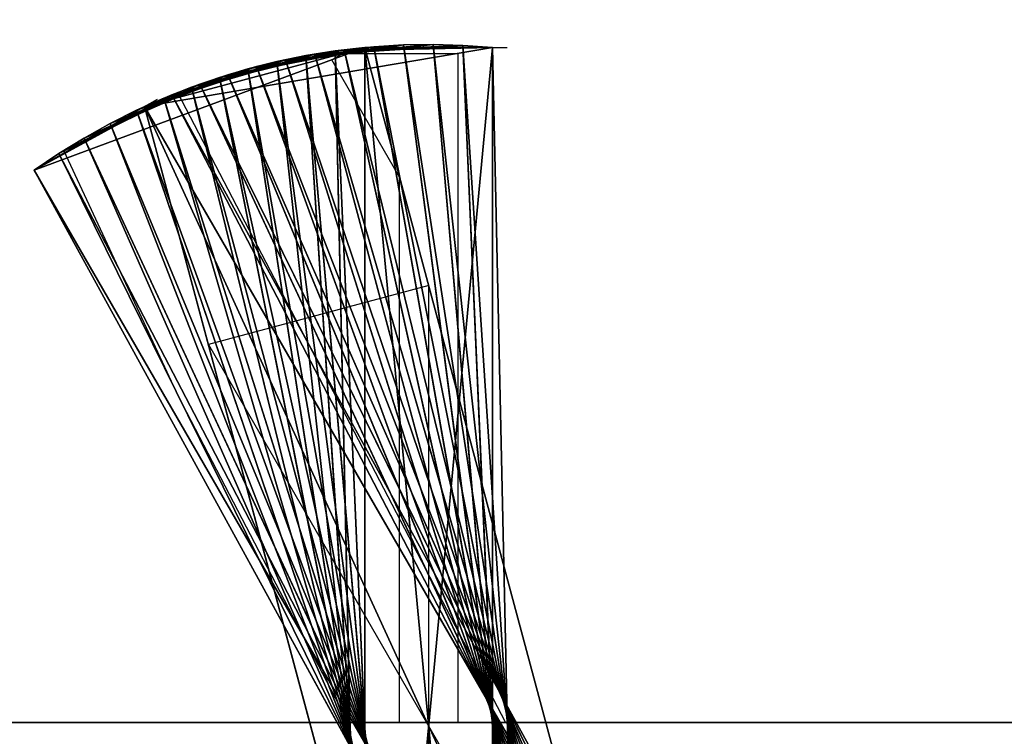
# Model space of a CAD drawing. Units: millimetres. Extents: x 0 to 2303120, y -766 to 8296.
# Drawn here: x 513074 to 513476, y 479 to 771 of the extents above; entities that cross this region are included whole.
import ezdxf

# ---------------------------------------------------------------- set-up
doc = ezdxf.new("R2010")
doc.units = ezdxf.units.MM
doc.header["$LTSCALE"] = 25.4
doc.layers.get('0').update_dxf_attribs({"true_color": 0xffffff})

# ---------------------------------------------------------------- blocks, each defined once
blk = doc.blocks.new('SLAB-01')
at = {"color": 0}
for p, q in [((0, 0), (27300, 0)), ((0, 0, 300), (27300, 0, 300)), ((0, 0), (27300, 0)), ((0, 0, 300), (27300, 0, 300))]:
    blk.add_line(p, q, dxfattribs=at)
mesh = blk.add_polyface(dxfattribs=at)
corners = [(27300, 7811), (0, 0), (0, 7811), (27300, 0)]
mesh.append_faces([[corners[k] for k in face] for face in [(0, 1, 2), (1, 0, 3)]], dxfattribs={"vtx0": -1, "color": 0})
mesh = blk.add_polyface(dxfattribs=at)
corners = [(27300, 0, 300), (0, 7811, 300), (0, 0, 300), (27300, 7811, 300)]
mesh.append_faces([[corners[k] for k in face] for face in [(0, 1, 2), (1, 0, 3)]], dxfattribs={"vtx0": -1, "color": 0})
mesh = blk.add_polyface(dxfattribs=at)
corners = [(27300, 0, 300), (0, 0), (27300, 0), (0, 0, 300)]
mesh.append_faces([[corners[k] for k in face] for face in [(0, 1, 2), (1, 0, 3)]], dxfattribs={"vtx0": -1, "color": 0})
blk = doc.blocks.new('twisted fin-02')
at = {"color": 0}
for p, q in [((0, 502.96), (134.75, 553, 3000)), ((0, 502.96), (134.75, 553, 3000)), ((45.03, 528.96), (186.75, 553, 3000)), ((134.75, 553, 3000), (45.03, 528.96)), ((134.75, 553, 3000), (45.03, 528.96)), ((45.03, 528.96), (186.75, 553, 3000)), ((134.75, 553, 3000), (186.75, 553, 3000)), ((134.75, 553, 3000), (186.75, 553, 3000)), ((134.75, 0, 3000), (134.75, 553, 3000)), ((134.75, 0, 3000), (134.75, 553, 3000)), ((134.75, 553, 3000), (276.5, 24.05)), ((134.75, 553, 3000), (276.5, 24.05)), ((186.75, 553, 3000), (186.75, 0, 3000)), ((186.75, 553, 3000), (186.75, 0, 3000)), ((45.03, 528.96), (50.23, 531.96)), ((0, 502.96), (45.03, 528.96)), ((0, 502.96), (45.03, 528.96)), ((45.03, 528.96), (321.53, 50.05)), ((45.03, 528.96), (186.75, 0, 3000)), ((45.03, 528.96), (186.75, 0, 3000)), ((45.03, 528.96), (321.53, 50.05)), ((276.5, 24.05), (0, 502.96)), ((276.5, 24.05), (0, 502.96))]:
    blk.add_line(p, q, dxfattribs=at)
mesh = blk.add_polyface(dxfattribs=at)
corners = [(134.75, 553, 3000), (45.03, 528.96), (0, 502.96)]
mesh.append_faces([[corners[k] for k in face] for face in [(0, 1, 2)]], dxfattribs={"color": 0})
mesh = blk.add_polyface(dxfattribs=at)
corners = [(134.75, 553, 3000), (0, 502.96), (276.5, 24.05)]
mesh.append_faces([[corners[k] for k in face] for face in [(0, 1, 2)]], dxfattribs={"color": 0})
mesh = blk.add_polyface(dxfattribs=at)
corners = [(186.75, 553, 3000), (45.03, 528.96), (134.75, 553, 3000)]
mesh.append_faces([[corners[k] for k in face] for face in [(0, 1, 2)]], dxfattribs={"color": 0})
mesh = blk.add_polyface(dxfattribs=at)
corners = [(186.75, 553, 3000), (186.75, 0, 3000), (45.03, 528.96)]
mesh.append_faces([[corners[k] for k in face] for face in [(0, 1, 2)]], dxfattribs={"color": 0})
mesh = blk.add_polyface(dxfattribs=at)
corners = [(186.75, 0, 3000), (134.75, 553, 3000), (134.75, 0, 3000), (186.75, 553, 3000)]
mesh.append_faces([[corners[k] for k in face] for face in [(0, 1, 2), (1, 0, 3)]], dxfattribs={"vtx0": -1, "color": 0})
mesh = blk.add_polyface(dxfattribs=at)
corners = [(134.75, 553, 3000), (276.5, 24.05), (134.75, 0, 3000)]
mesh.append_faces([[corners[k] for k in face] for face in [(0, 1, 2)]], dxfattribs={"color": 0})
mesh = blk.add_polyface(dxfattribs=at)
corners = [(45.03, 528.96), (276.5, 24.05), (0, 502.96), (321.53, 50.05)]
mesh.append_faces([[corners[k] for k in face] for face in [(0, 1, 2), (1, 0, 3)]], dxfattribs={"vtx0": -1, "color": 0})
mesh = blk.add_polyface(dxfattribs=at)
corners = [(45.03, 528.96), (186.75, 0, 3000), (321.53, 50.05)]
mesh.append_faces([[corners[k] for k in face] for face in [(0, 1, 2)]], dxfattribs={"color": 0})
blk = doc.blocks.new('twisted fin-01')
at = {"color": 0}
for p, q in [((75.53, 542.03, 1250), (138.35, 554.53, 1000)), ((75.53, 542.03, 1250), (138.35, 554.53, 1000)), ((87.14, 545.5, 1000), (150.44, 555.24, 750)), ((87.14, 545.5, 1000), (150.44, 555.24, 750)), ((138.35, 554.53, 1000), (87.14, 545.5, 1000)), ((138.35, 554.53, 1000), (87.14, 545.5, 1000)), ((98.89, 548.45, 750), (162.56, 555.43, 500)), ((98.89, 548.45, 750), (162.56, 555.43, 500)), ((150.44, 555.24, 750), (98.89, 548.45, 750)), ((150.44, 555.24, 750), (98.89, 548.45, 750)), ((162.56, 555.43, 500), (110.75, 550.9, 500)), ((162.56, 555.43, 500), (110.75, 550.9, 500)), ((110.75, 550.9, 500), (174.67, 555.08, 250)), ((110.75, 550.9, 500), (174.67, 555.08, 250)), ((174.67, 555.08, 250), (122.72, 552.82, 250)), ((174.67, 555.08, 250), (122.72, 552.82, 250)), ((134.75, 554.21), (122.72, 552.82, 250)), ((134.75, 554.21), (122.72, 552.82, 250)), ((122.72, 552.82, 250), (186.75, 554.21)), ((122.72, 552.82, 250), (186.75, 554.21)), ((138.35, 554.53, 1000), (126.3, 553.29, 1250)), ((138.35, 554.53, 1000), (126.3, 553.29, 1250)), ((134.75, 1.21), (134.75, 554.21)), ((134.75, 554.21), (186.75, 554.21)), ((134.75, 554.21), (186.75, 554.21)), ((134.75, 1.21), (134.75, 554.21)), ((150.44, 555.24, 750), (138.35, 554.53, 1000)), ((150.44, 555.24, 750), (138.35, 554.53, 1000)), ((234.37, 9.93, 1000), (138.35, 554.53, 1000)), ((234.37, 9.93, 1000), (138.35, 554.53, 1000)), ((138.35, 554.53, 1000), (245.99, 13.4, 1250)), ((138.35, 554.53, 1000), (245.99, 13.4, 1250)), ((162.56, 555.43, 500), (150.44, 555.24, 750)), ((162.56, 555.43, 500), (150.44, 555.24, 750)), ((222.62, 6.97, 750), (150.44, 555.24, 750)), ((222.62, 6.97, 750), (150.44, 555.24, 750)), ((150.44, 555.24, 750), (234.37, 9.93, 1000)), ((150.44, 555.24, 750), (234.37, 9.93, 1000)), ((210.75, 4.53, 500), (162.56, 555.43, 500)), ((162.56, 555.43, 500), (222.62, 6.97, 750)), ((162.56, 555.43, 500), (222.62, 6.97, 750)), ((210.75, 4.53, 500), (162.56, 555.43, 500)), ((174.67, 555.08, 250), (162.56, 555.43, 500)), ((174.67, 555.08, 250), (162.56, 555.43, 500)), ((198.79, 2.61, 250), (174.67, 555.08, 250)), ((174.67, 555.08, 250), (210.75, 4.53, 500)), ((174.67, 555.08, 250), (210.75, 4.53, 500)), ((198.79, 2.61, 250), (174.67, 555.08, 250)), ((186.75, 554.21), (174.67, 555.08, 250)), ((186.75, 554.21), (174.67, 555.08, 250)), ((186.75, 554.21), (192.75, 554.21)), ((186.75, 554.21), (186.75, 1.21)), ((186.75, 554.21), (198.79, 2.61, 250)), ((186.75, 554.21), (198.79, 2.61, 250)), ((186.75, 554.21), (186.75, 1.21)), ((52.82, 533.6, 1750), (114.31, 551.52, 1500)), ((52.82, 533.6, 1750), (114.31, 551.52, 1500)), ((64.08, 538.06, 1500), (126.3, 553.29, 1250)), ((64.08, 538.06, 1500), (126.3, 553.29, 1250)), ((114.31, 551.52, 1500), (64.08, 538.06, 1500)), ((114.31, 551.52, 1500), (64.08, 538.06, 1500)), ((126.3, 553.29, 1250), (75.53, 542.03, 1250)), ((126.3, 553.29, 1250), (75.53, 542.03, 1250)), ((110.75, 550.9, 500), (98.89, 548.45, 750)), ((110.75, 550.9, 500), (98.89, 548.45, 750)), ((114.31, 551.52, 1500), (102.41, 549.24, 1750)), ((114.31, 551.52, 1500), (102.41, 549.24, 1750)), ((122.72, 552.82, 250), (110.75, 550.9, 500)), ((122.72, 552.82, 250), (110.75, 550.9, 500)), ((110.75, 550.9, 500), (158.95, 0, 500)), ((110.75, 550.9, 500), (146.84, 0.34, 250)), ((110.75, 550.9, 500), (158.95, 0, 500)), ((110.75, 550.9, 500), (146.84, 0.34, 250)), ((126.3, 553.29, 1250), (114.31, 551.52, 1500)), ((126.3, 553.29, 1250), (114.31, 551.52, 1500)), ((257.44, 17.37, 1500), (114.31, 551.52, 1500)), ((114.31, 551.52, 1500), (268.7, 21.83, 1750)), ((257.44, 17.37, 1500), (114.31, 551.52, 1500)), ((114.31, 551.52, 1500), (268.7, 21.83, 1750)), ((122.72, 552.82, 250), (134.75, 1.21)), ((122.72, 552.82, 250), (146.84, 0.34, 250)), ((122.72, 552.82, 250), (134.75, 1.21)), ((122.72, 552.82, 250), (146.84, 0.34, 250)), ((245.99, 13.4, 1250), (126.3, 553.29, 1250)), ((126.3, 553.29, 1250), (257.44, 17.37, 1500)), ((126.3, 553.29, 1250), (257.44, 17.37, 1500)), ((245.99, 13.4, 1250), (126.3, 553.29, 1250)), ((30.93, 523.22, 2250), (90.62, 546.43, 2000)), ((30.93, 523.22, 2250), (90.62, 546.43, 2000)), ((41.76, 528.65, 2000), (102.41, 549.24, 1750)), ((41.76, 528.65, 2000), (102.41, 549.24, 1750)), ((90.62, 546.43, 2000), (41.76, 528.65, 2000)), ((90.62, 546.43, 2000), (41.76, 528.65, 2000)), ((102.41, 549.24, 1750), (52.82, 533.6, 1750)), ((102.41, 549.24, 1750), (52.82, 533.6, 1750)), ((90.62, 546.43, 2000), (78.97, 543.12, 2250)), ((90.62, 546.43, 2000), (78.97, 543.12, 2250)), ((98.89, 548.45, 750), (87.14, 545.5, 1000)), ((98.89, 548.45, 750), (87.14, 545.5, 1000)), ((102.41, 549.24, 1750), (90.62, 546.43, 2000)), ((102.41, 549.24, 1750), (90.62, 546.43, 2000)), ((90.62, 546.43, 2000), (290.6, 32.21, 2250)), ((279.76, 26.78, 2000), (90.62, 546.43, 2000)), ((90.62, 546.43, 2000), (290.6, 32.21, 2250)), ((279.76, 26.78, 2000), (90.62, 546.43, 2000)), ((98.89, 548.45, 750), (171.07, 0.19, 750)), ((98.89, 548.45, 750), (158.95, 0, 500)), ((98.89, 548.45, 750), (158.95, 0, 500)), ((98.89, 548.45, 750), (171.07, 0.19, 750)), ((102.41, 549.24, 1750), (279.76, 26.78, 2000)), ((268.7, 21.83, 1750), (102.41, 549.24, 1750)), ((268.7, 21.83, 1750), (102.41, 549.24, 1750)), ((102.41, 549.24, 1750), (279.76, 26.78, 2000)), ((20.35, 517.32, 2500), (78.97, 543.12, 2250)), ((20.35, 517.32, 2500), (78.97, 543.12, 2250)), ((78.97, 543.12, 2250), (30.93, 523.22, 2250)), ((78.97, 543.12, 2250), (30.93, 523.22, 2250)), ((75.53, 542.03, 1250), (64.08, 538.06, 1500)), ((75.53, 542.03, 1250), (64.08, 538.06, 1500)), ((78.97, 543.12, 2250), (67.47, 539.3, 2500)), ((78.97, 543.12, 2250), (67.47, 539.3, 2500)), ((87.14, 545.5, 1000), (75.53, 542.03, 1250)), ((87.14, 545.5, 1000), (75.53, 542.03, 1250)), ((75.53, 542.03, 1250), (183.16, 0.9, 1000)), ((75.53, 542.03, 1250), (195.22, 2.14, 1250)), ((75.53, 542.03, 1250), (195.22, 2.14, 1250)), ((75.53, 542.03, 1250), (183.16, 0.9, 1000)), ((290.6, 32.21, 2250), (78.97, 543.12, 2250)), ((290.6, 32.21, 2250), (78.97, 543.12, 2250)), ((78.97, 543.12, 2250), (301.18, 38.11, 2500)), ((78.97, 543.12, 2250), (301.18, 38.11, 2500)), ((87.14, 545.5, 1000), (183.16, 0.9, 1000)), ((87.14, 545.5, 1000), (171.07, 0.19, 750)), ((87.14, 545.5, 1000), (171.07, 0.19, 750)), ((87.14, 545.5, 1000), (183.16, 0.9, 1000)), ((10.03, 510.97, 2750), (67.47, 539.3, 2500)), ((10.03, 510.97, 2750), (67.47, 539.3, 2500)), ((67.47, 539.3, 2500), (20.35, 517.32, 2500)), ((67.47, 539.3, 2500), (20.35, 517.32, 2500)), ((64.08, 538.06, 1500), (52.82, 533.6, 1750)), ((64.08, 538.06, 1500), (52.82, 533.6, 1750)), ((67.47, 539.3, 2500), (56.15, 534.98, 2750)), ((67.47, 539.3, 2500), (56.15, 534.98, 2750)), ((64.08, 538.06, 1500), (207.21, 3.91, 1500)), ((64.08, 538.06, 1500), (207.21, 3.91, 1500)), ((64.08, 538.06, 1500), (195.22, 2.14, 1250)), ((64.08, 538.06, 1500), (195.22, 2.14, 1250)), ((67.47, 539.3, 2500), (311.5, 44.46, 2750)), ((301.18, 38.11, 2500), (67.47, 539.3, 2500)), ((67.47, 539.3, 2500), (311.5, 44.46, 2750)), ((301.18, 38.11, 2500), (67.47, 539.3, 2500)), ((0, 504.17, 3000), (56.15, 534.98, 2750)), ((0, 504.17, 3000), (56.15, 534.98, 2750)), ((56.15, 534.98, 2750), (10.03, 510.97, 2750)), ((56.15, 534.98, 2750), (10.03, 510.97, 2750)), ((52.82, 533.6, 1750), (41.76, 528.65, 2000)), ((52.82, 533.6, 1750), (41.76, 528.65, 2000)), ((56.15, 534.98, 2750), (45.03, 530.17, 3000)), ((56.15, 534.98, 2750), (45.03, 530.17, 3000)), ((52.82, 533.6, 1750), (219.11, 6.19, 1750)), ((52.82, 533.6, 1750), (207.21, 3.91, 1500)), ((52.82, 533.6, 1750), (219.11, 6.19, 1750)), ((52.82, 533.6, 1750), (207.21, 3.91, 1500)), ((56.15, 534.98, 2750), (321.53, 51.26, 3000)), ((311.5, 44.46, 2750), (56.15, 534.98, 2750)), ((56.15, 534.98, 2750), (321.53, 51.26, 3000)), ((311.5, 44.46, 2750), (56.15, 534.98, 2750)), ((0, 504.17, 3000), (45.03, 530.17, 3000)), ((0, 504.17, 3000), (45.03, 530.17, 3000)), ((45.03, 530.17, 3000), (321.53, 51.26, 3000)), ((45.03, 530.17, 3000), (321.53, 51.26, 3000)), ((41.76, 528.65, 2000), (30.93, 523.22, 2250)), ((41.76, 528.65, 2000), (30.93, 523.22, 2250)), ((41.76, 528.65, 2000), (230.9, 9, 2000)), ((41.76, 528.65, 2000), (219.11, 6.19, 1750)), ((41.76, 528.65, 2000), (219.11, 6.19, 1750)), ((41.76, 528.65, 2000), (230.9, 9, 2000)), ((30.93, 523.22, 2250), (20.35, 517.32, 2500)), ((30.93, 523.22, 2250), (20.35, 517.32, 2500)), ((30.93, 523.22, 2250), (242.55, 12.31, 2250)), ((30.93, 523.22, 2250), (242.55, 12.31, 2250)), ((30.93, 523.22, 2250), (230.9, 9, 2000)), ((30.93, 523.22, 2250), (230.9, 9, 2000)), ((20.35, 517.32, 2500), (10.03, 510.97, 2750)), ((20.35, 517.32, 2500), (10.03, 510.97, 2750)), ((20.35, 517.32, 2500), (254.05, 16.13, 2500)), ((20.35, 517.32, 2500), (242.55, 12.31, 2250)), ((20.35, 517.32, 2500), (254.05, 16.13, 2500)), ((20.35, 517.32, 2500), (242.55, 12.31, 2250)), ((10.03, 510.97, 2750), (0, 504.17, 3000)), ((10.03, 510.97, 2750), (0, 504.17, 3000)), ((10.03, 510.97, 2750), (265.38, 20.45, 2750)), ((10.03, 510.97, 2750), (254.05, 16.13, 2500)), ((10.03, 510.97, 2750), (254.05, 16.13, 2500)), ((10.03, 510.97, 2750), (265.38, 20.45, 2750)), ((276.5, 25.26, 3000), (0, 504.17, 3000)), ((0, 504.17, 3000), (265.38, 20.45, 2750)), ((276.5, 25.26, 3000), (0, 504.17, 3000)), ((0, 504.17, 3000), (265.38, 20.45, 2750))]:
    blk.add_line(p, q, dxfattribs=at)
mesh = blk.add_polyface(dxfattribs=at)
corners = [(75.53, 542.03, 1250), (138.35, 554.53, 1000), (87.14, 545.5, 1000)]
mesh.append_faces([[corners[k] for k in face] for face in [(0, 1, 2)]], dxfattribs={"color": 0})
mesh = blk.add_polyface(dxfattribs=at)
corners = [(126.3, 553.29, 1250), (138.35, 554.53, 1000), (75.53, 542.03, 1250)]
mesh.append_faces([[corners[k] for k in face] for face in [(0, 1, 2)]], dxfattribs={"color": 0})
mesh = blk.add_polyface(dxfattribs=at)
corners = [(138.35, 554.53, 1000), (150.44, 555.24, 750), (87.14, 545.5, 1000)]
mesh.append_faces([[corners[k] for k in face] for face in [(0, 1, 2)]], dxfattribs={"color": 0})
mesh = blk.add_polyface(dxfattribs=at)
corners = [(87.14, 545.5, 1000), (150.44, 555.24, 750), (98.89, 548.45, 750)]
mesh.append_faces([[corners[k] for k in face] for face in [(0, 1, 2)]], dxfattribs={"color": 0})
mesh = blk.add_polyface(dxfattribs=at)
corners = [(150.44, 555.24, 750), (162.56, 555.43, 500), (98.89, 548.45, 750)]
mesh.append_faces([[corners[k] for k in face] for face in [(0, 1, 2)]], dxfattribs={"color": 0})
mesh = blk.add_polyface(dxfattribs=at)
corners = [(98.89, 548.45, 750), (162.56, 555.43, 500), (110.75, 550.9, 500)]
mesh.append_faces([[corners[k] for k in face] for face in [(0, 1, 2)]], dxfattribs={"color": 0})
mesh = blk.add_polyface(dxfattribs=at)
corners = [(162.56, 555.43, 500), (174.67, 555.08, 250), (110.75, 550.9, 500)]
mesh.append_faces([[corners[k] for k in face] for face in [(0, 1, 2)]], dxfattribs={"color": 0})
mesh = blk.add_polyface(dxfattribs=at)
corners = [(110.75, 550.9, 500), (174.67, 555.08, 250), (122.72, 552.82, 250)]
mesh.append_faces([[corners[k] for k in face] for face in [(0, 1, 2)]], dxfattribs={"color": 0})
mesh = blk.add_polyface(dxfattribs=at)
corners = [(174.67, 555.08, 250), (186.75, 554.21), (122.72, 552.82, 250)]
mesh.append_faces([[corners[k] for k in face] for face in [(0, 1, 2)]], dxfattribs={"color": 0})
mesh = blk.add_polyface(dxfattribs=at)
corners = [(134.75, 554.21), (134.75, 1.21), (122.72, 552.82, 250)]
mesh.append_faces([[corners[k] for k in face] for face in [(0, 1, 2)]], dxfattribs={"color": 0})
mesh = blk.add_polyface(dxfattribs=at)
corners = [(122.72, 552.82, 250), (186.75, 554.21), (134.75, 554.21)]
mesh.append_faces([[corners[k] for k in face] for face in [(0, 1, 2)]], dxfattribs={"color": 0})
mesh = blk.add_polyface(dxfattribs=at)
corners = [(138.35, 554.53, 1000), (126.3, 553.29, 1250), (245.99, 13.4, 1250)]
mesh.append_faces([[corners[k] for k in face] for face in [(0, 1, 2)]], dxfattribs={"color": 0})
mesh = blk.add_polyface(dxfattribs=at)
corners = [(186.75, 554.21), (134.75, 1.21), (134.75, 554.21), (186.75, 1.21)]
mesh.append_faces([[corners[k] for k in face] for face in [(0, 1, 2), (1, 0, 3)]], dxfattribs={"vtx0": -1, "color": 0})
mesh = blk.add_polyface(dxfattribs=at)
corners = [(150.44, 555.24, 750), (138.35, 554.53, 1000), (234.37, 9.93, 1000)]
mesh.append_faces([[corners[k] for k in face] for face in [(0, 1, 2)]], dxfattribs={"color": 0})
mesh = blk.add_polyface(dxfattribs=at)
corners = [(138.35, 554.53, 1000), (245.99, 13.4, 1250), (234.37, 9.93, 1000)]
mesh.append_faces([[corners[k] for k in face] for face in [(0, 1, 2)]], dxfattribs={"color": 0})
mesh = blk.add_polyface(dxfattribs=at)
corners = [(162.56, 555.43, 500), (150.44, 555.24, 750), (222.62, 6.97, 750)]
mesh.append_faces([[corners[k] for k in face] for face in [(0, 1, 2)]], dxfattribs={"color": 0})
mesh = blk.add_polyface(dxfattribs=at)
corners = [(150.44, 555.24, 750), (234.37, 9.93, 1000), (222.62, 6.97, 750)]
mesh.append_faces([[corners[k] for k in face] for face in [(0, 1, 2)]], dxfattribs={"color": 0})
mesh = blk.add_polyface(dxfattribs=at)
corners = [(162.56, 555.43, 500), (222.62, 6.97, 750), (210.75, 4.53, 500)]
mesh.append_faces([[corners[k] for k in face] for face in [(0, 1, 2)]], dxfattribs={"color": 0})
mesh = blk.add_polyface(dxfattribs=at)
corners = [(162.56, 555.43, 500), (210.75, 4.53, 500), (174.67, 555.08, 250)]
mesh.append_faces([[corners[k] for k in face] for face in [(0, 1, 2)]], dxfattribs={"color": 0})
mesh = blk.add_polyface(dxfattribs=at)
corners = [(174.67, 555.08, 250), (210.75, 4.53, 500), (198.79, 2.61, 250)]
mesh.append_faces([[corners[k] for k in face] for face in [(0, 1, 2)]], dxfattribs={"color": 0})
mesh = blk.add_polyface(dxfattribs=at)
corners = [(174.67, 555.08, 250), (198.79, 2.61, 250), (186.75, 554.21)]
mesh.append_faces([[corners[k] for k in face] for face in [(0, 1, 2)]], dxfattribs={"color": 0})
mesh = blk.add_polyface(dxfattribs=at)
corners = [(186.75, 554.21), (198.79, 2.61, 250), (186.75, 1.21)]
mesh.append_faces([[corners[k] for k in face] for face in [(0, 1, 2)]], dxfattribs={"color": 0})
mesh = blk.add_polyface(dxfattribs=at)
corners = [(52.82, 533.6, 1750), (114.31, 551.52, 1500), (64.08, 538.06, 1500)]
mesh.append_faces([[corners[k] for k in face] for face in [(0, 1, 2)]], dxfattribs={"color": 0})
mesh = blk.add_polyface(dxfattribs=at)
corners = [(102.41, 549.24, 1750), (114.31, 551.52, 1500), (52.82, 533.6, 1750)]
mesh.append_faces([[corners[k] for k in face] for face in [(0, 1, 2)]], dxfattribs={"color": 0})
mesh = blk.add_polyface(dxfattribs=at)
corners = [(114.31, 551.52, 1500), (126.3, 553.29, 1250), (64.08, 538.06, 1500)]
mesh.append_faces([[corners[k] for k in face] for face in [(0, 1, 2)]], dxfattribs={"color": 0})
mesh = blk.add_polyface(dxfattribs=at)
corners = [(64.08, 538.06, 1500), (126.3, 553.29, 1250), (75.53, 542.03, 1250)]
mesh.append_faces([[corners[k] for k in face] for face in [(0, 1, 2)]], dxfattribs={"color": 0})
mesh = blk.add_polyface(dxfattribs=at)
corners = [(110.75, 550.9, 500), (158.95, 0, 500), (98.89, 548.45, 750)]
mesh.append_faces([[corners[k] for k in face] for face in [(0, 1, 2)]], dxfattribs={"color": 0})
mesh = blk.add_polyface(dxfattribs=at)
corners = [(114.31, 551.52, 1500), (102.41, 549.24, 1750), (268.7, 21.83, 1750)]
mesh.append_faces([[corners[k] for k in face] for face in [(0, 1, 2)]], dxfattribs={"color": 0})
mesh = blk.add_polyface(dxfattribs=at)
corners = [(122.72, 552.82, 250), (146.84, 0.34, 250), (110.75, 550.9, 500)]
mesh.append_faces([[corners[k] for k in face] for face in [(0, 1, 2)]], dxfattribs={"color": 0})
mesh = blk.add_polyface(dxfattribs=at)
corners = [(110.75, 550.9, 500), (146.84, 0.34, 250), (158.95, 0, 500)]
mesh.append_faces([[corners[k] for k in face] for face in [(0, 1, 2)]], dxfattribs={"color": 0})
mesh = blk.add_polyface(dxfattribs=at)
corners = [(126.3, 553.29, 1250), (114.31, 551.52, 1500), (257.44, 17.37, 1500)]
mesh.append_faces([[corners[k] for k in face] for face in [(0, 1, 2)]], dxfattribs={"color": 0})
mesh = blk.add_polyface(dxfattribs=at)
corners = [(114.31, 551.52, 1500), (268.7, 21.83, 1750), (257.44, 17.37, 1500)]
mesh.append_faces([[corners[k] for k in face] for face in [(0, 1, 2)]], dxfattribs={"color": 0})
mesh = blk.add_polyface(dxfattribs=at)
corners = [(122.72, 552.82, 250), (134.75, 1.21), (146.84, 0.34, 250)]
mesh.append_faces([[corners[k] for k in face] for face in [(0, 1, 2)]], dxfattribs={"color": 0})
mesh = blk.add_polyface(dxfattribs=at)
corners = [(126.3, 553.29, 1250), (257.44, 17.37, 1500), (245.99, 13.4, 1250)]
mesh.append_faces([[corners[k] for k in face] for face in [(0, 1, 2)]], dxfattribs={"color": 0})
mesh = blk.add_polyface(dxfattribs=at)
corners = [(30.93, 523.22, 2250), (90.62, 546.43, 2000), (41.76, 528.65, 2000)]
mesh.append_faces([[corners[k] for k in face] for face in [(0, 1, 2)]], dxfattribs={"color": 0})
mesh = blk.add_polyface(dxfattribs=at)
corners = [(78.97, 543.12, 2250), (90.62, 546.43, 2000), (30.93, 523.22, 2250)]
mesh.append_faces([[corners[k] for k in face] for face in [(0, 1, 2)]], dxfattribs={"color": 0})
mesh = blk.add_polyface(dxfattribs=at)
corners = [(41.76, 528.65, 2000), (102.41, 549.24, 1750), (52.82, 533.6, 1750)]
mesh.append_faces([[corners[k] for k in face] for face in [(0, 1, 2)]], dxfattribs={"color": 0})
mesh = blk.add_polyface(dxfattribs=at)
corners = [(90.62, 546.43, 2000), (102.41, 549.24, 1750), (41.76, 528.65, 2000)]
mesh.append_faces([[corners[k] for k in face] for face in [(0, 1, 2)]], dxfattribs={"color": 0})
mesh = blk.add_polyface(dxfattribs=at)
corners = [(90.62, 546.43, 2000), (78.97, 543.12, 2250), (290.6, 32.21, 2250)]
mesh.append_faces([[corners[k] for k in face] for face in [(0, 1, 2)]], dxfattribs={"color": 0})
mesh = blk.add_polyface(dxfattribs=at)
corners = [(98.89, 548.45, 750), (171.07, 0.19, 750), (87.14, 545.5, 1000)]
mesh.append_faces([[corners[k] for k in face] for face in [(0, 1, 2)]], dxfattribs={"color": 0})
mesh = blk.add_polyface(dxfattribs=at)
corners = [(102.41, 549.24, 1750), (90.62, 546.43, 2000), (279.76, 26.78, 2000)]
mesh.append_faces([[corners[k] for k in face] for face in [(0, 1, 2)]], dxfattribs={"color": 0})
mesh = blk.add_polyface(dxfattribs=at)
corners = [(90.62, 546.43, 2000), (290.6, 32.21, 2250), (279.76, 26.78, 2000)]
mesh.append_faces([[corners[k] for k in face] for face in [(0, 1, 2)]], dxfattribs={"color": 0})
mesh = blk.add_polyface(dxfattribs=at)
corners = [(98.89, 548.45, 750), (158.95, 0, 500), (171.07, 0.19, 750)]
mesh.append_faces([[corners[k] for k in face] for face in [(0, 1, 2)]], dxfattribs={"color": 0})
mesh = blk.add_polyface(dxfattribs=at)
corners = [(102.41, 549.24, 1750), (279.76, 26.78, 2000), (268.7, 21.83, 1750)]
mesh.append_faces([[corners[k] for k in face] for face in [(0, 1, 2)]], dxfattribs={"color": 0})
mesh = blk.add_polyface(dxfattribs=at)
corners = [(67.47, 539.3, 2500), (78.97, 543.12, 2250), (20.35, 517.32, 2500)]
mesh.append_faces([[corners[k] for k in face] for face in [(0, 1, 2)]], dxfattribs={"color": 0})
mesh = blk.add_polyface(dxfattribs=at)
corners = [(20.35, 517.32, 2500), (78.97, 543.12, 2250), (30.93, 523.22, 2250)]
mesh.append_faces([[corners[k] for k in face] for face in [(0, 1, 2)]], dxfattribs={"color": 0})
mesh = blk.add_polyface(dxfattribs=at)
corners = [(75.53, 542.03, 1250), (195.22, 2.14, 1250), (64.08, 538.06, 1500)]
mesh.append_faces([[corners[k] for k in face] for face in [(0, 1, 2)]], dxfattribs={"color": 0})
mesh = blk.add_polyface(dxfattribs=at)
corners = [(78.97, 543.12, 2250), (67.47, 539.3, 2500), (301.18, 38.11, 2500)]
mesh.append_faces([[corners[k] for k in face] for face in [(0, 1, 2)]], dxfattribs={"color": 0})
mesh = blk.add_polyface(dxfattribs=at)
corners = [(87.14, 545.5, 1000), (183.16, 0.9, 1000), (75.53, 542.03, 1250)]
mesh.append_faces([[corners[k] for k in face] for face in [(0, 1, 2)]], dxfattribs={"color": 0})
mesh = blk.add_polyface(dxfattribs=at)
corners = [(75.53, 542.03, 1250), (183.16, 0.9, 1000), (195.22, 2.14, 1250)]
mesh.append_faces([[corners[k] for k in face] for face in [(0, 1, 2)]], dxfattribs={"color": 0})
mesh = blk.add_polyface(dxfattribs=at)
corners = [(78.97, 543.12, 2250), (301.18, 38.11, 2500), (290.6, 32.21, 2250)]
mesh.append_faces([[corners[k] for k in face] for face in [(0, 1, 2)]], dxfattribs={"color": 0})
mesh = blk.add_polyface(dxfattribs=at)
corners = [(87.14, 545.5, 1000), (171.07, 0.19, 750), (183.16, 0.9, 1000)]
mesh.append_faces([[corners[k] for k in face] for face in [(0, 1, 2)]], dxfattribs={"color": 0})
mesh = blk.add_polyface(dxfattribs=at)
corners = [(56.15, 534.98, 2750), (67.47, 539.3, 2500), (10.03, 510.97, 2750)]
mesh.append_faces([[corners[k] for k in face] for face in [(0, 1, 2)]], dxfattribs={"color": 0})
mesh = blk.add_polyface(dxfattribs=at)
corners = [(10.03, 510.97, 2750), (67.47, 539.3, 2500), (20.35, 517.32, 2500)]
mesh.append_faces([[corners[k] for k in face] for face in [(0, 1, 2)]], dxfattribs={"color": 0})
mesh = blk.add_polyface(dxfattribs=at)
corners = [(64.08, 538.06, 1500), (207.21, 3.91, 1500), (52.82, 533.6, 1750)]
mesh.append_faces([[corners[k] for k in face] for face in [(0, 1, 2)]], dxfattribs={"color": 0})
mesh = blk.add_polyface(dxfattribs=at)
corners = [(67.47, 539.3, 2500), (56.15, 534.98, 2750), (311.5, 44.46, 2750)]
mesh.append_faces([[corners[k] for k in face] for face in [(0, 1, 2)]], dxfattribs={"color": 0})
mesh = blk.add_polyface(dxfattribs=at)
corners = [(64.08, 538.06, 1500), (195.22, 2.14, 1250), (207.21, 3.91, 1500)]
mesh.append_faces([[corners[k] for k in face] for face in [(0, 1, 2)]], dxfattribs={"color": 0})
mesh = blk.add_polyface(dxfattribs=at)
corners = [(67.47, 539.3, 2500), (311.5, 44.46, 2750), (301.18, 38.11, 2500)]
mesh.append_faces([[corners[k] for k in face] for face in [(0, 1, 2)]], dxfattribs={"color": 0})
mesh = blk.add_polyface(dxfattribs=at)
corners = [(45.03, 530.17, 3000), (56.15, 534.98, 2750), (0, 504.17, 3000)]
mesh.append_faces([[corners[k] for k in face] for face in [(0, 1, 2)]], dxfattribs={"color": 0})
mesh = blk.add_polyface(dxfattribs=at)
corners = [(0, 504.17, 3000), (56.15, 534.98, 2750), (10.03, 510.97, 2750)]
mesh.append_faces([[corners[k] for k in face] for face in [(0, 1, 2)]], dxfattribs={"color": 0})
mesh = blk.add_polyface(dxfattribs=at)
corners = [(52.82, 533.6, 1750), (219.11, 6.19, 1750), (41.76, 528.65, 2000)]
mesh.append_faces([[corners[k] for k in face] for face in [(0, 1, 2)]], dxfattribs={"color": 0})
mesh = blk.add_polyface(dxfattribs=at)
corners = [(56.15, 534.98, 2750), (45.03, 530.17, 3000), (321.53, 51.26, 3000)]
mesh.append_faces([[corners[k] for k in face] for face in [(0, 1, 2)]], dxfattribs={"color": 0})
mesh = blk.add_polyface(dxfattribs=at)
corners = [(52.82, 533.6, 1750), (207.21, 3.91, 1500), (219.11, 6.19, 1750)]
mesh.append_faces([[corners[k] for k in face] for face in [(0, 1, 2)]], dxfattribs={"color": 0})
mesh = blk.add_polyface(dxfattribs=at)
corners = [(56.15, 534.98, 2750), (321.53, 51.26, 3000), (311.5, 44.46, 2750)]
mesh.append_faces([[corners[k] for k in face] for face in [(0, 1, 2)]], dxfattribs={"color": 0})
mesh = blk.add_polyface(dxfattribs=at)
corners = [(276.5, 25.26, 3000), (45.03, 530.17, 3000), (0, 504.17, 3000), (321.53, 51.26, 3000)]
mesh.append_faces([[corners[k] for k in face] for face in [(0, 1, 2), (1, 0, 3)]], dxfattribs={"vtx0": -1, "color": 0})
mesh = blk.add_polyface(dxfattribs=at)
corners = [(41.76, 528.65, 2000), (230.9, 9, 2000), (30.93, 523.22, 2250)]
mesh.append_faces([[corners[k] for k in face] for face in [(0, 1, 2)]], dxfattribs={"color": 0})
mesh = blk.add_polyface(dxfattribs=at)
corners = [(41.76, 528.65, 2000), (219.11, 6.19, 1750), (230.9, 9, 2000)]
mesh.append_faces([[corners[k] for k in face] for face in [(0, 1, 2)]], dxfattribs={"color": 0})
mesh = blk.add_polyface(dxfattribs=at)
corners = [(30.93, 523.22, 2250), (242.55, 12.31, 2250), (20.35, 517.32, 2500)]
mesh.append_faces([[corners[k] for k in face] for face in [(0, 1, 2)]], dxfattribs={"color": 0})
mesh = blk.add_polyface(dxfattribs=at)
corners = [(30.93, 523.22, 2250), (230.9, 9, 2000), (242.55, 12.31, 2250)]
mesh.append_faces([[corners[k] for k in face] for face in [(0, 1, 2)]], dxfattribs={"color": 0})
mesh = blk.add_polyface(dxfattribs=at)
corners = [(20.35, 517.32, 2500), (254.05, 16.13, 2500), (10.03, 510.97, 2750)]
mesh.append_faces([[corners[k] for k in face] for face in [(0, 1, 2)]], dxfattribs={"color": 0})
mesh = blk.add_polyface(dxfattribs=at)
corners = [(20.35, 517.32, 2500), (242.55, 12.31, 2250), (254.05, 16.13, 2500)]
mesh.append_faces([[corners[k] for k in face] for face in [(0, 1, 2)]], dxfattribs={"color": 0})
mesh = blk.add_polyface(dxfattribs=at)
corners = [(10.03, 510.97, 2750), (265.38, 20.45, 2750), (0, 504.17, 3000)]
mesh.append_faces([[corners[k] for k in face] for face in [(0, 1, 2)]], dxfattribs={"color": 0})
mesh = blk.add_polyface(dxfattribs=at)
corners = [(10.03, 510.97, 2750), (254.05, 16.13, 2500), (265.38, 20.45, 2750)]
mesh.append_faces([[corners[k] for k in face] for face in [(0, 1, 2)]], dxfattribs={"color": 0})
mesh = blk.add_polyface(dxfattribs=at)
corners = [(0, 504.17, 3000), (265.38, 20.45, 2750), (276.5, 25.26, 3000)]
mesh.append_faces([[corners[k] for k in face] for face in [(0, 1, 2)]], dxfattribs={"color": 0})
blk = doc.blocks.new('Group#20')
at = {"color": 0}
for name, p in [('twisted fin-01', (0, 0, 3000)), ('twisted fin-02', (0, 1.21)), ('twisted fin-02', (0, 1.21, 6000))]:
    blk.add_blockref(name, p, dxfattribs=at)
blk = doc.blocks.new('Group#23')
at = {"color": 0}
blk.add_blockref('Group#20', (640.81, 0.04, 0.24), dxfattribs=at)
blk = doc.blocks.new('Group#29')
at = {"color": 0}
blk.add_blockref('Group#23', (18375, 0), dxfattribs=at)

msp = doc.modelspace()

# ---------------------------------------------------------------- linework, layer by layer
at = {"color": 0}
for p, q in [((513215.07, 760.09, 9300), (513267.07, 760.09, 9300)), ((513215.07, 485.05, 9300), (513215.07, 760.09, 9300)), ((513215.07, 760.09, 3300), (513267.07, 760.09, 3300)), ((513215.07, 485.05, 3300), (513215.07, 760.09, 3300)), ((513267.07, 760.09, 3300), (513273.07, 760.09, 3300)), ((513267.07, 760.09, 9300), (513267.07, 485.05, 9300)), ((513267.07, 760.09, 3300), (513267.07, 485.05, 3300)), ((513201.59, 755.09, 3000), (513206.09, 757.69, 3000)), ((513201.59, 755.09, 9000), (513206.09, 757.69, 9000)), ((513229.24, 707.2, 3000), (513201.59, 755.09, 3000)), ((513229.24, 707.2, 9000), (513201.59, 755.09, 9000)), ((513206.09, 757.69, 3000), (513252.89, 757.69, 3000)), ((513206.09, 757.69, 9000), (513252.89, 757.69, 9000)), ((513252.89, 757.69, 3000), (513252.89, 485.05, 3000)), ((513252.89, 757.69, 9000), (513252.89, 485.05, 9000)), ((513101.83, 722.52, 6000), (513138.73, 741.72, 6000)), ((513125.35, 736.05, 6300), (513130.54, 739.05, 6300)), ((513125.35, 736.05, 300), (513130.54, 739.05, 300)), ((513138.73, 741.72, 6000), (513272.35, 485.05, 6000)), ((513125.35, 736.05, 300), (513080.32, 710.05, 300)), ((513080.32, 710.05, 6300), (513125.35, 736.05, 6300)), ((513270.26, 485.05, 300), (513125.35, 736.05, 300)), ((513125.35, 736.05, 6300), (513270.26, 485.05, 6300)), ((513092.41, 718.12, 6000), (513101.83, 722.52, 6000)), ((513139.15, 617.88, 6000), (513092.41, 718.12, 6000)), ((513080.32, 710.05, 300), (513210.22, 485.05, 300)), ((513080.32, 710.05, 6300), (513210.22, 485.05, 6300)), ((513229.24, 485.05, 3000), (513229.24, 707.2, 3000)), ((513229.24, 485.05, 9000), (513229.24, 707.2, 9000)), ((513241.07, 663.06, 2749.67), (513151.35, 639.02, 850.33)), ((513241.07, 663.06, 8749.67), (513151.35, 639.02, 6850.33)), ((513241.07, 304.13, 2749.67), (513241.07, 663.06, 2749.67)), ((513241.07, 304.13, 8749.67), (513241.07, 663.06, 8749.67)), ((513151.35, 639.02, 850.33), (513330.81, 328.17, 850.33)), ((513151.35, 639.02, 6850.33), (513330.81, 328.17, 6850.33)), ((513208.3, 485.05, 6000), (513139.15, 617.88, 6000)), ((513210.22, 485.05, 6300), (513203.75, 485.05, 6183.71)), ((513203.75, 485.05, 6183.71), (513211.01, 485.05, 6050)), ((513211.01, 485.05, 6050), (513208.3, 485.05, 6000)), ((513210.22, 485.05, 300), (513270.26, 485.05, 300)), ((513210.22, 485.05, 6300), (513270.26, 485.05, 6300)), ((513210.22, 485.05, 6300), (513356.82, 231.14, 6300)), ((513215.07, 485.05, 3300), (513229.24, 485.05, 3000)), ((513215.07, 207.09, 3300), (513215.07, 485.05, 3300)), ((513215.07, 485.05, 3300), (513267.07, 485.05, 3300)), ((513215.07, 485.05, 9300), (513267.07, 485.05, 9300)), ((513215.07, 485.05, 9300), (513229.24, 485.05, 9000)), ((513252.89, 485.05, 3000), (513267.07, 485.05, 3300)), ((513252.89, 485.05, 9000), (513267.07, 485.05, 9300)), ((513267.07, 485.05, 3300), (513267.07, 207.09, 3300)), ((513269.63, 485.05, 6050), (513276.81, 485.05, 6182.21)), ((513272.35, 485.05, 6000), (513269.63, 485.05, 6050)), ((513276.81, 485.05, 6182.21), (513270.26, 485.05, 6300)), ((513270.26, 485.05, 6300), (513401.85, 257.14, 6300))]:
    msp.add_line(p, q, dxfattribs=at)

# ---------------------------------------------------------------- block references
for name, p in [('SLAB-01', (493904.29, 485.05, 9000)), ('SLAB-01', (493904.29, 485.05, 3000)), ('SLAB-01', (493904.29, 485.05)), ('SLAB-01', (493904.29, 485.05, 6000)), ('Group#29', (494064.5, 205.84, 299.76))]:
    msp.add_blockref(name, p, dxfattribs=at)

doc.saveas('drawing.dxf')
